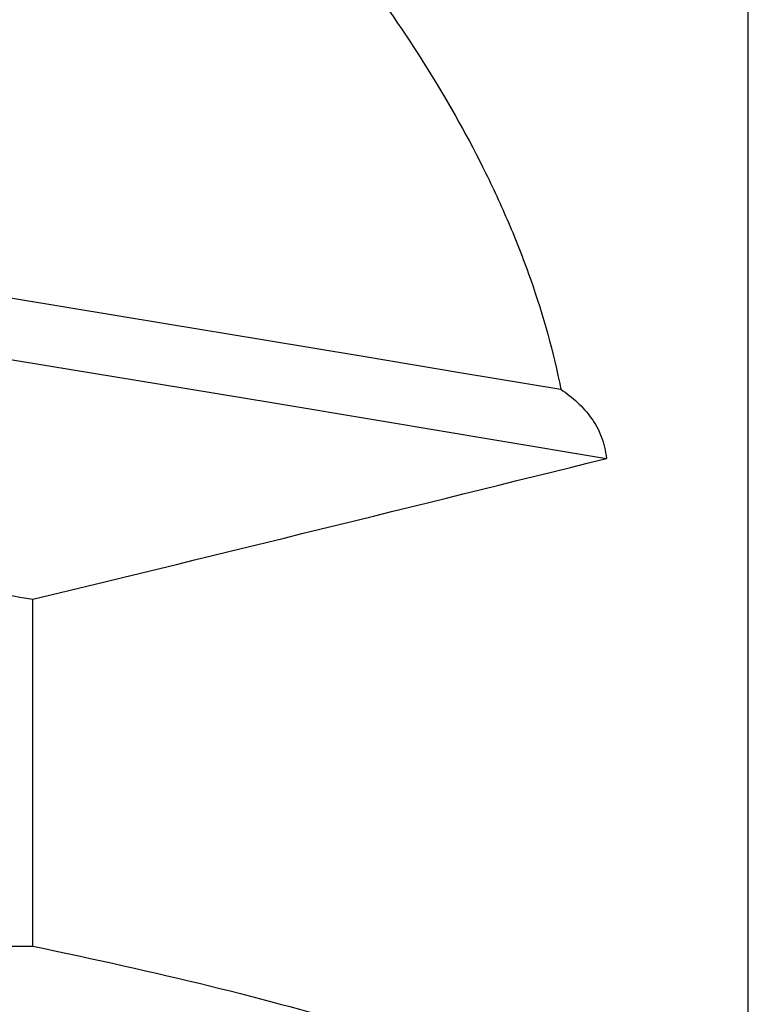
# Model space of a CAD drawing. Units: millimetres. Extents: x 5 to 292, y 5 to 205.
# Drawn here: x 53 to 69, y 96 to 118 of the extents above; entities that cross this region are included whole.
import ezdxf

# ---------------------------------------------------------------- set-up
doc = ezdxf.new("R2010")
doc.units = ezdxf.units.MM

msp = doc.modelspace()

# ---------------------------------------------------------------- linework, layer by layer
at = {"color": 7, "linetype": 'Continuous', "lineweight": 30}
for p, q in [((69.4945, 93.9543), (69.4945, 132.9543)), ((53.3935, 97.2318), (53.3935, 105.042))]:
    msp.add_line(p, q, dxfattribs=at)
at = {"color": 7, "linetype": 'Continuous', "lineweight": 30, "flags": 128}
for points in [[(47.4836, 112.714), (49.7074, 112.3508), (51.9313, 111.9863), (54.1552, 111.6206), (56.379, 111.2536), (58.6029, 110.8854), (60.8267, 110.5159), (63.0505, 110.1451), (65.2743, 109.7731)], [(46.2239, 111.5337), (48.7333, 111.1243), (51.2428, 110.7133), (53.7523, 110.3007), (56.2617, 109.8864), (58.7711, 109.4706), (61.2806, 109.0531), (63.79, 108.6341), (66.2994, 108.2134)]]:
    msp.add_lwpolyline(points, dxfattribs=at)
at = {"color": 7, "linetype": 'Continuous', "lineweight": 30}
msp.add_ellipse((74.5504, 132.9543), major_axis=(230.4238, -38.214), ratio=0.1330363, start_param=4.6323275, end_param=4.6425243, dxfattribs=at)
for points, knots in [([(53.3935, 127.1386), (54.7869, 125.8703), (56.1193, 124.5732), (58.6183, 121.9014), (59.7852, 120.527), (61.8866, 117.6712), (62.8218, 116.1901), (63.7793, 114.2421), (63.96, 113.8476), (64.2979, 113.0478), (64.4545, 112.6432), (64.8809, 111.4254), (65.1088, 110.6043), (65.2743, 109.7731)], [0, 0, 0, 0, 0.25, 0.25, 0.5, 0.5, 0.75, 0.75, 0.8125, 0.8125, 0.875, 0.875, 1, 1, 1, 1]), ([(65.2743, 109.7731), (65.4062, 109.6833), (65.5306, 109.5856), (65.7607, 109.3705), (65.867, 109.2522), (66.0499, 108.9959), (66.127, 108.8577), (66.2446, 108.5554), (66.2849, 108.3886), (66.2994, 108.2134)], [0, 0, 0, 0, 0.25, 0.25, 0.5, 0.5, 0.75, 0.75, 1, 1, 1, 1]), ([(53.3935, 97.2318), (54.7869, 96.9428), (56.1194, 96.6459), (58.6183, 96.0326), (59.7852, 95.7161), (61.8866, 95.0578), (62.8219, 94.716), (63.7793, 94.2669), (63.9601, 94.176), (64.2979, 93.9917), (64.4546, 93.8985), (64.881, 93.6183), (65.1088, 93.4295), (65.2743, 93.2388)], [0, 0, 0, 0, 0.25, 0.25, 0.5, 0.5, 0.75, 0.75, 0.8125, 0.8125, 0.875, 0.875, 1, 1, 1, 1])]:
    msp.add_open_spline(points, degree=3, knots=knots, dxfattribs=at)
for points in [[(53.3935, 105.042), (57.7026, 106.0905), (62.0059, 107.1459), (66.2994, 108.2134)], [(50.6437, 97.2335), (51.5603, 97.2335), (52.4769, 97.2329), (53.3935, 97.2318)]]:
    msp.add_open_spline(points, degree=3, dxfattribs=at)

doc.saveas('drawing.dxf')
